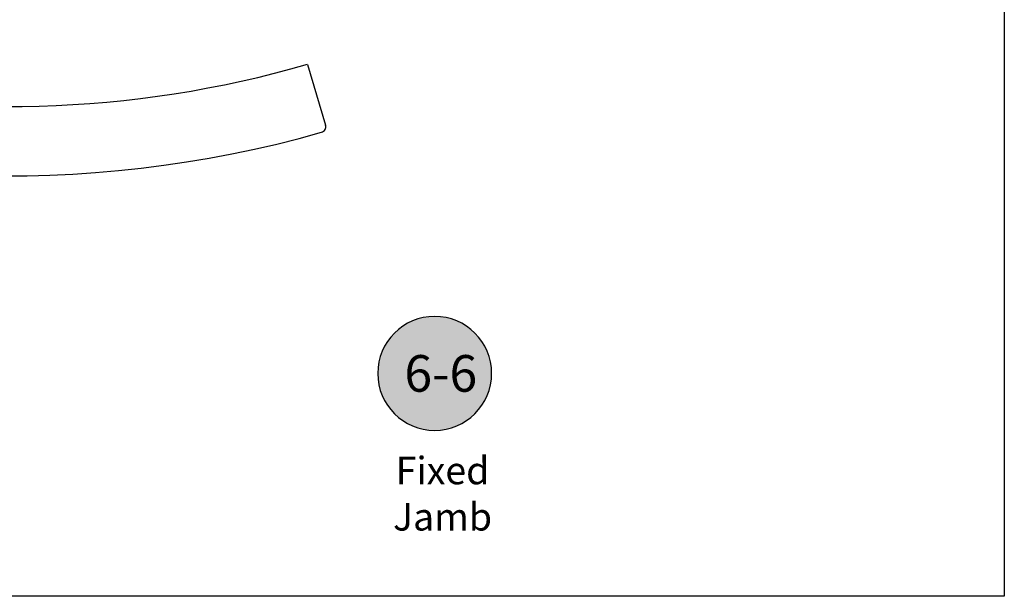
# Model space of a CAD drawing. Units: inches. Extents: x 0 to 260, y 0 to 43.
# Drawn here: x 101 to 108, y 0 to 4 of the extents above; entities that cross this region are included whole.
import ezdxf
from ezdxf.enums import TextEntityAlignment as Align

# ---------------------------------------------------------------- set-up
doc = ezdxf.new("R2010")
doc.units = ezdxf.units.IN
doc.header["$MEASUREMENT"] = 0
doc.layers.add('Arcadia-Mview', color=6, linetype='Continuous', plot=False)
for name, color, linetype in [('Arcadia-Profile', 5, 'Continuous'), ('Arcadia-Shade', 8, 'Continuous'), ('Arcadia-Text', 3, 'Continuous')]:
    doc.layers.add(name, color=color, linetype=linetype)
doc.styles.get("Standard").update_dxf_attribs({"font": 'ARIALN.TTF'})

# ---------------------------------------------------------------- blocks, each defined once
blk = doc.blocks.new('Keynote')
at = {"layer": 'Arcadia-Shade', "lineweight": -3}
h = blk.add_hatch(color=256, dxfattribs=at)
h.dxf.hatch_style = 1
edge = h.paths.add_edge_path()
edge.add_arc((0, 0), 0.0972, 0, 360)
at = {"layer": 'Defpoints', "lineweight": -3}
blk.add_circle((0, 0), 0.0972, dxfattribs=at)
at = {"layer": 'Arcadia-Text'}
blk.add_attdef('KEYNOTE_BUBBLE', text='', height=0.0625, dxfattribs=at).set_placement((0, 0), align=Align.MIDDLE_CENTER)

msp = doc.modelspace()

# ---------------------------------------------------------------- linework, layer by layer
at = {"layer": 'Arcadia-Mview', "lineweight": -3}
msp.add_lwpolyline([(76, 37.31833), (108, 37.31833), (108, 0), (76, 0)], close=True, dxfattribs=at)
at = {"layer": 'Arcadia-Profile'}
msp.add_line((103.24518, 3.62946), (103.36694, 3.21576), dxfattribs=at)
for centre, radius, start, end in [((101.20251, 10.70676), 7.36458, 257.172578, 286.086747), ((101.20251, 10.70676), 7.83717, 249.192885, 285.826112), ((103.32917, 3.20458), 0.03938, 285.826619, 16.4)]:
    msp.add_arc(centre, radius, start, end, dxfattribs=at)

# ---------------------------------------------------------------- block references
at = {"layer": 'Arcadia-Text', "lineweight": -3}
ref = msp.add_blockref('Keynote', (104.11229, 1.52129), dxfattribs=dict(at, xscale=-4, yscale=4, zscale=4))
ref.add_attrib('KEYNOTE_BUBBLE', '6-6', dxfattribs={"height": 0.25}).set_placement((104.1539, 1.52129), align=Align.MIDDLE_CENTER)

# ---------------------------------------------------------------- texts
at = {"layer": 'Arcadia-Text'}
for s, p in [('Fixed', (104.16583, 0.7646)), ('Jamb', (104.16583, 0.44877))]:
    msp.add_text(s, height=0.1875, dxfattribs=at).set_placement(p, align=Align.CENTER)

doc.saveas('drawing.dxf')
